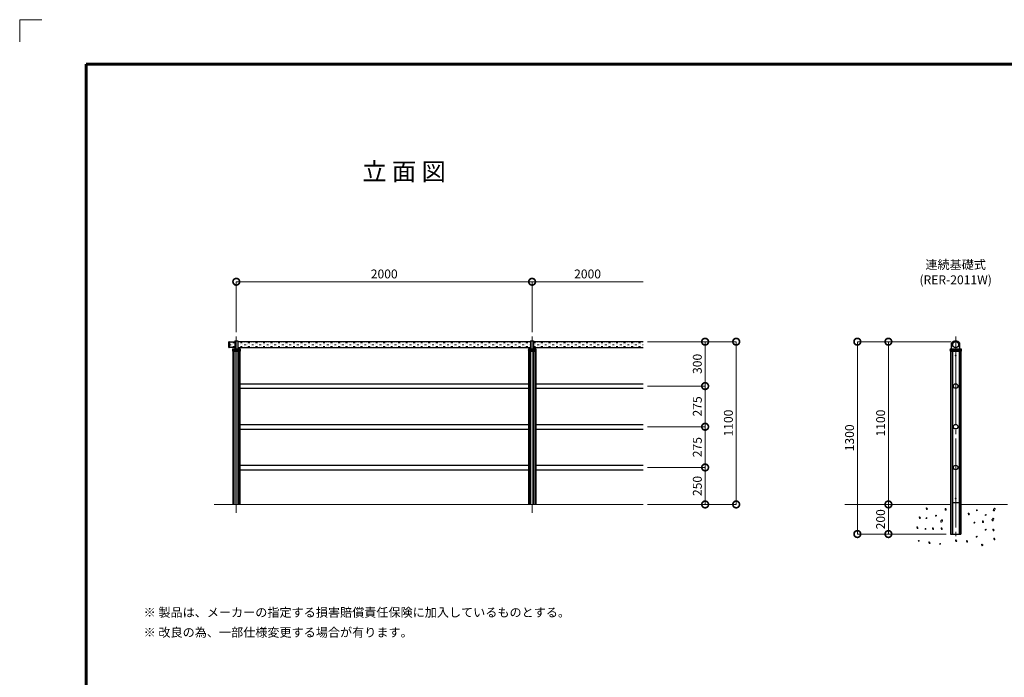
# Model space of a CAD drawing. Extents: x 0 to 420, y 0 to 297.
# Drawn here: x 0 to 222, y 149 to 297 of the extents above; entities that cross this region are included whole.
import ezdxf
from ezdxf.enums import TextEntityAlignment as Align

# ---------------------------------------------------------------- set-up
doc = ezdxf.new("R2010")
doc.units = 0
doc.linetypes.add('CENTER2', pattern=[23, 20, -1, 1, -1])
for name, color, linetype, lineweight in [('GL', 243, 'Continuous', 30), ('中心線', 3, 'CENTER2', 9), ('実線1', 7, 'Continuous', 25), ('実線2', 4, 'Continuous', 15)]:
    doc.layers.add(name, color=color, linetype=linetype, lineweight=lineweight)
doc.layers.add('テキスト', color=7, linetype='Continuous')
doc.styles.add('高さ2MSゴシック', font='txt')
doc.styles.add('高さなしMSゴシック', font='txt')

# ---------------------------------------------------------------- blocks, each defined once
blk = doc.blocks.new('_DotSmall')
at = {"color": 0, "linetype": 'ByBlock', "const_width": 0.5}
blk.add_lwpolyline([(-0.0625, 0, 1), (0.0625, 0, 1)], format="xyb", close=True, dxfattribs=at)
blk = doc.blocks.new('外枠')
at = {"layer": '実線2'}
for p, q in [((5, 297), (0, 297)), ((0, 297), (0, 292))]:
    blk.add_line(p, q, dxfattribs=at)

msp = doc.modelspace()

# ---------------------------------------------------------------- linework, layer by layer
at = {"layer": 'GL', "lineweight": 13}
for p, q in [((43.82, 187.81), (140.49, 187.81)), ((185.96, 187.81), (209.8, 187.81)), ((222.63, 187.81), (212.13, 187.81))]:
    msp.add_line(p, q, dxfattribs=at)
at = {"layer": '中心線'}
for p, q in [((48.82, 225.64), (48.82, 185.9)), ((115.49, 225.64), (115.49, 185.9)), ((210.96, 225.64), (210.96, 180.14))]:
    msp.add_line(p, q, dxfattribs=at)
at = {"layer": '実線1', "lineweight": 60}
for p, q in [((15, 10), (15, 287)), ((15, 287), (410, 287))]:
    msp.add_line(p, q, dxfattribs=at)
at = {"layer": '実線1', "color": 4, "lineweight": 9}
for p, q in [((48.82, 226.64), (48.82, 237.97)), ((48.82, 237.97), (115.49, 237.97)), ((115.49, 226.64), (115.49, 237.97)), ((115.49, 226.64), (115.49, 237.97)), ((115.49, 237.97), (140.49, 237.97)), ((141.49, 224.47), (161.49, 224.47)), ((141.49, 224.47), (154.49, 224.47)), ((154.49, 214.47), (154.49, 224.47)), ((161.49, 187.81), (161.49, 224.47)), ((209.96, 224.47), (188.8, 224.47)), ((188.8, 181.14), (188.8, 224.47)), ((209.96, 224.47), (195.8, 224.47)), ((195.8, 187.81), (195.8, 224.47)), ((141.49, 214.47), (154.49, 214.47)), ((141.49, 214.47), (154.49, 214.47)), ((154.49, 205.31), (154.49, 214.47)), ((141.49, 205.31), (154.49, 205.31)), ((141.49, 205.31), (154.49, 205.31)), ((154.49, 196.14), (154.49, 205.31)), ((141.49, 196.14), (154.49, 196.14)), ((141.49, 196.14), (154.49, 196.14)), ((154.49, 196.14), (154.49, 187.81)), ((141.49, 187.81), (161.49, 187.81)), ((141.49, 187.81), (154.49, 187.81)), ((208.8, 187.81), (195.8, 187.81)), ((208.8, 187.81), (195.8, 187.81)), ((195.8, 187.81), (195.8, 181.14)), ((208.8, 181.14), (188.8, 181.14)), ((208.8, 181.14), (195.8, 181.14))]:
    msp.add_line(p, q, dxfattribs=at)
at = {"layer": '実線1'}
for p, q in [((47.19, 224.47), (47.16, 224.44)), ((47.16, 223.17), (47.16, 224.44)), ((47.19, 224.47), (47.29, 224.47)), ((47.29, 224.47), (48.49, 224.47)), ((47.29, 224.47), (47.29, 223.14)), ((48.49, 224.64), (48.49, 222.87)), ((48.49, 224.64), (49.16, 224.64)), ((49.16, 224.64), (49.16, 222.87)), ((115.16, 224.47), (49.16, 224.47)), ((115.16, 224.64), (115.16, 222.87)), ((115.16, 224.64), (115.82, 224.64)), ((115.82, 224.64), (115.82, 222.87)), ((140.49, 224.47), (115.82, 224.47)), ((210.03, 222.87), (210.03, 224.17)), ((211.9, 222.87), (211.9, 224.17)), ((47.16, 223.17), (47.19, 223.14)), ((47.29, 223.14), (47.19, 223.14)), ((48.49, 223.14), (47.29, 223.14)), ((47.99, 222.87), (49.66, 222.87)), ((47.99, 222.87), (47.99, 222.67)), ((47.99, 222.67), (49.66, 222.67)), ((47.99, 222.57), (48.82, 222.57)), ((47.99, 222.57), (47.99, 222.37)), ((47.99, 222.37), (49.66, 222.37)), ((48.01, 222.37), (48.01, 187.81)), ((49.66, 222.57), (48.82, 222.57)), ((49.16, 223.14), (115.16, 223.14)), ((49.64, 222.37), (49.64, 187.81)), ((49.66, 222.87), (49.66, 222.67)), ((49.66, 222.57), (49.66, 222.37)), ((114.66, 222.87), (116.32, 222.87)), ((114.66, 222.87), (114.66, 222.67)), ((114.66, 222.67), (116.32, 222.67)), ((114.66, 222.57), (115.49, 222.57)), ((114.66, 222.57), (114.66, 222.37)), ((114.66, 222.37), (116.32, 222.37)), ((114.67, 222.37), (114.67, 187.81)), ((116.32, 222.57), (115.49, 222.57)), ((115.82, 223.14), (140.49, 223.14)), ((116.31, 222.37), (116.31, 187.81)), ((116.32, 222.87), (116.32, 222.67)), ((116.32, 222.57), (116.32, 222.37)), ((209.7, 222.87), (212.23, 222.87)), ((209.7, 222.87), (209.7, 222.67)), ((209.7, 222.67), (212.23, 222.67)), ((209.7, 222.57), (210.96, 222.57)), ((209.7, 222.57), (209.7, 222.37)), ((209.7, 222.37), (212.23, 222.37)), ((209.8, 222.37), (209.8, 181.14)), ((210.21, 222.37), (210.21, 181.14)), ((212.23, 222.57), (210.96, 222.57)), ((211.72, 222.37), (211.72, 181.14)), ((212.13, 222.37), (212.13, 181.14)), ((212.23, 222.87), (212.23, 222.67)), ((212.23, 222.57), (212.23, 222.37)), ((49.64, 214.98), (114.67, 214.98)), ((49.64, 213.97), (114.67, 213.97)), ((116.31, 214.98), (140.49, 214.98)), ((116.31, 213.97), (140.49, 213.97)), ((49.64, 205.82), (114.67, 205.82)), ((49.64, 204.8), (114.67, 204.8)), ((116.31, 205.82), (140.49, 205.82)), ((116.31, 204.8), (140.49, 204.8)), ((49.64, 196.65), (114.67, 196.65)), ((49.64, 195.63), (114.67, 195.63)), ((116.31, 196.65), (140.49, 196.65)), ((116.31, 195.63), (140.49, 195.63)), ((211.72, 188.14), (210.21, 188.14)), ((209.8, 181.14), (212.13, 181.14))]:
    msp.add_line(p, q, dxfattribs=at)
for centre, radius in [((210.96, 223.81), 0.667), ((210.96, 214.47), 0.508), ((210.96, 205.31), 0.508), ((210.96, 196.14), 0.508)]:
    msp.add_circle(centre, radius, dxfattribs=at)
for centre, radius, start, end in [((210.96, 223.47), 1.17, 36.8699, 143.1301), ((47.99, 222.62), 0.05, 270, 90), ((49.66, 222.62), 0.05, 90, 270), ((114.66, 222.62), 0.05, 270, 90), ((116.32, 222.62), 0.05, 90, 270), ((209.7, 222.62), 0.05, 270, 90), ((212.23, 222.62), 0.05, 90, 270)]:
    msp.add_arc(centre, radius, start, end, dxfattribs=at)
at = {"layer": '実線2', "linetype": 'Continuous'}
for p, q in [((47.64, 224.19), (47.64, 224.19)), ((48.07, 224.19), (48.49, 224.19)), ((49.34, 224.19), (49.34, 224.19)), ((49.76, 224.19), (50.18, 224.19)), ((50.61, 224.19), (50.61, 224.19)), ((51.03, 224.19), (51.03, 224.19)), ((51.45, 224.19), (51.88, 224.19)), ((52.3, 224.19), (52.3, 224.19)), ((52.72, 224.19), (52.72, 224.19)), ((53.15, 224.19), (53.57, 224.19)), ((53.99, 224.19), (53.99, 224.19)), ((54.42, 224.19), (54.42, 224.19)), ((54.84, 224.19), (55.26, 224.19)), ((55.69, 224.19), (55.69, 224.19)), ((56.11, 224.19), (56.11, 224.19)), ((56.53, 224.19), (56.96, 224.19)), ((57.38, 224.19), (57.38, 224.19)), ((57.8, 224.19), (57.8, 224.19)), ((58.23, 224.19), (58.65, 224.19)), ((59.07, 224.19), (59.07, 224.19)), ((59.5, 224.19), (59.5, 224.19)), ((59.92, 224.19), (60.34, 224.19)), ((60.77, 224.19), (60.77, 224.19)), ((61.19, 224.19), (61.19, 224.19)), ((61.61, 224.19), (62.04, 224.19)), ((62.46, 224.19), (62.46, 224.19)), ((62.88, 224.19), (62.88, 224.19)), ((63.31, 224.19), (63.73, 224.19)), ((64.15, 224.19), (64.15, 224.19)), ((64.58, 224.19), (64.58, 224.19)), ((65, 224.19), (65.42, 224.19)), ((65.85, 224.19), (65.85, 224.19)), ((66.27, 224.19), (66.27, 224.19)), ((66.69, 224.19), (67.12, 224.19)), ((67.54, 224.19), (67.54, 224.19)), ((67.96, 224.19), (67.96, 224.19)), ((68.39, 224.19), (68.81, 224.19)), ((69.23, 224.19), (69.23, 224.19)), ((69.66, 224.19), (69.66, 224.19)), ((70.08, 224.19), (70.5, 224.19)), ((70.93, 224.19), (70.93, 224.19)), ((71.35, 224.19), (71.35, 224.19)), ((71.77, 224.19), (72.2, 224.19)), ((72.62, 224.19), (72.62, 224.19)), ((73.04, 224.19), (73.04, 224.19)), ((73.47, 224.19), (73.89, 224.19)), ((74.31, 224.19), (74.31, 224.19)), ((74.74, 224.19), (74.74, 224.19)), ((75.16, 224.19), (75.58, 224.19)), ((76.01, 224.19), (76.01, 224.19)), ((76.43, 224.19), (76.43, 224.19)), ((76.85, 224.19), (77.28, 224.19)), ((77.7, 224.19), (77.7, 224.19)), ((78.12, 224.19), (78.12, 224.19)), ((78.55, 224.19), (78.97, 224.19)), ((79.39, 224.19), (79.39, 224.19)), ((79.82, 224.19), (79.82, 224.19)), ((80.24, 224.19), (80.66, 224.19)), ((81.09, 224.19), (81.09, 224.19)), ((81.51, 224.19), (81.51, 224.19)), ((81.93, 224.19), (82.36, 224.19)), ((82.78, 224.19), (82.78, 224.19)), ((83.2, 224.19), (83.2, 224.19)), ((83.63, 224.19), (84.05, 224.19)), ((84.47, 224.19), (84.47, 224.19)), ((84.9, 224.19), (84.9, 224.19)), ((85.32, 224.19), (85.74, 224.19)), ((86.17, 224.19), (86.17, 224.19)), ((86.59, 224.19), (86.59, 224.19)), ((87.01, 224.19), (87.44, 224.19)), ((87.86, 224.19), (87.86, 224.19)), ((88.28, 224.19), (88.28, 224.19)), ((88.71, 224.19), (89.13, 224.19)), ((89.55, 224.19), (89.55, 224.19)), ((89.98, 224.19), (89.98, 224.19)), ((90.4, 224.19), (90.82, 224.19)), ((91.25, 224.19), (91.25, 224.19)), ((91.67, 224.19), (91.67, 224.19)), ((92.09, 224.19), (92.52, 224.19)), ((92.94, 224.19), (92.94, 224.19)), ((93.36, 224.19), (93.36, 224.19)), ((93.79, 224.19), (94.21, 224.19)), ((94.63, 224.19), (94.63, 224.19)), ((95.06, 224.19), (95.06, 224.19)), ((95.48, 224.19), (95.9, 224.19)), ((96.33, 224.19), (96.33, 224.19)), ((96.75, 224.19), (96.75, 224.19)), ((97.17, 224.19), (97.6, 224.19)), ((98.02, 224.19), (98.02, 224.19)), ((98.44, 224.19), (98.44, 224.19)), ((98.87, 224.19), (99.29, 224.19)), ((99.71, 224.19), (99.71, 224.19)), ((100.14, 224.19), (100.14, 224.19)), ((100.56, 224.19), (100.98, 224.19)), ((101.41, 224.19), (101.41, 224.19)), ((101.83, 224.19), (101.83, 224.19)), ((102.25, 224.19), (102.68, 224.19)), ((103.1, 224.19), (103.1, 224.19)), ((103.52, 224.19), (103.52, 224.19)), ((103.95, 224.19), (104.37, 224.19)), ((104.79, 224.19), (104.79, 224.19)), ((105.22, 224.19), (105.22, 224.19)), ((105.64, 224.19), (106.06, 224.19)), ((106.49, 224.19), (106.49, 224.19)), ((106.91, 224.19), (106.91, 224.19)), ((107.33, 224.19), (107.76, 224.19)), ((108.18, 224.19), (108.18, 224.19)), ((108.6, 224.19), (108.6, 224.19)), ((109.03, 224.19), (109.45, 224.19)), ((109.87, 224.19), (109.87, 224.19)), ((110.3, 224.19), (110.3, 224.19)), ((110.72, 224.19), (111.14, 224.19)), ((111.57, 224.19), (111.57, 224.19)), ((111.99, 224.19), (111.99, 224.19)), ((112.41, 224.19), (112.84, 224.19)), ((113.26, 224.19), (113.26, 224.19)), ((113.68, 224.19), (113.68, 224.19)), ((114.11, 224.19), (114.53, 224.19)), ((114.95, 224.19), (114.95, 224.19)), ((115.82, 224.19), (116.22, 224.19)), ((116.65, 224.19), (116.65, 224.19)), ((117.07, 224.19), (117.07, 224.19)), ((117.49, 224.19), (117.92, 224.19)), ((118.34, 224.19), (118.34, 224.19)), ((118.76, 224.19), (118.76, 224.19)), ((119.19, 224.19), (119.61, 224.19)), ((120.03, 224.19), (120.03, 224.19)), ((120.46, 224.19), (120.46, 224.19)), ((120.88, 224.19), (121.3, 224.19)), ((121.73, 224.19), (121.73, 224.19)), ((122.15, 224.19), (122.15, 224.19)), ((122.57, 224.19), (123, 224.19)), ((123.42, 224.19), (123.42, 224.19)), ((123.84, 224.19), (123.84, 224.19)), ((124.27, 224.19), (124.69, 224.19)), ((125.11, 224.19), (125.11, 224.19)), ((125.54, 224.19), (125.54, 224.19)), ((125.96, 224.19), (126.38, 224.19)), ((126.81, 224.19), (126.81, 224.19)), ((127.23, 224.19), (127.23, 224.19)), ((127.65, 224.19), (128.08, 224.19)), ((128.5, 224.19), (128.5, 224.19)), ((128.92, 224.19), (128.92, 224.19)), ((129.35, 224.19), (129.77, 224.19)), ((130.19, 224.19), (130.19, 224.19)), ((130.62, 224.19), (130.62, 224.19)), ((131.04, 224.19), (131.46, 224.19)), ((131.89, 224.19), (131.89, 224.19)), ((132.31, 224.19), (132.31, 224.19)), ((132.73, 224.19), (133.16, 224.19)), ((133.58, 224.19), (133.58, 224.19)), ((134, 224.19), (134, 224.19)), ((134.43, 224.19), (134.85, 224.19)), ((135.27, 224.19), (135.27, 224.19)), ((135.7, 224.19), (135.7, 224.19)), ((136.12, 224.19), (136.54, 224.19)), ((136.97, 224.19), (136.97, 224.19)), ((137.39, 224.19), (137.39, 224.19)), ((137.81, 224.19), (138.24, 224.19)), ((138.66, 224.19), (138.66, 224.19)), ((139.08, 224.19), (139.08, 224.19)), ((139.51, 224.19), (139.93, 224.19)), ((140.35, 224.19), (140.35, 224.19)), ((47.29, 223.77), (47.64, 223.77)), ((47.64, 223.35), (47.64, 223.35)), ((48.07, 223.77), (48.07, 223.77)), ((48.07, 223.35), (48.49, 223.35)), ((49.16, 223.77), (49.34, 223.77)), ((49.34, 223.35), (49.34, 223.35)), ((49.76, 223.77), (49.76, 223.77)), ((49.76, 223.35), (50.18, 223.35)), ((50.18, 223.77), (50.18, 223.77)), ((50.61, 223.77), (51.03, 223.77)), ((50.61, 223.35), (50.61, 223.35)), ((51.03, 223.35), (51.03, 223.35)), ((51.45, 223.77), (51.45, 223.77)), ((51.45, 223.35), (51.88, 223.35)), ((51.88, 223.77), (51.88, 223.77)), ((52.3, 223.77), (52.72, 223.77)), ((52.3, 223.35), (52.3, 223.35)), ((52.72, 223.35), (52.72, 223.35)), ((53.15, 223.77), (53.15, 223.77)), ((53.15, 223.35), (53.57, 223.35)), ((53.57, 223.77), (53.57, 223.77)), ((53.99, 223.77), (54.42, 223.77)), ((53.99, 223.35), (53.99, 223.35)), ((54.42, 223.35), (54.42, 223.35)), ((54.84, 223.77), (54.84, 223.77)), ((54.84, 223.35), (55.26, 223.35)), ((55.26, 223.77), (55.26, 223.77)), ((55.69, 223.77), (56.11, 223.77)), ((55.69, 223.35), (55.69, 223.35)), ((56.11, 223.35), (56.11, 223.35)), ((56.53, 223.77), (56.53, 223.77)), ((56.53, 223.35), (56.96, 223.35)), ((56.96, 223.77), (56.96, 223.77)), ((57.38, 223.77), (57.8, 223.77)), ((57.38, 223.35), (57.38, 223.35)), ((57.8, 223.35), (57.8, 223.35)), ((58.23, 223.77), (58.23, 223.77)), ((58.23, 223.35), (58.65, 223.35)), ((58.65, 223.77), (58.65, 223.77)), ((59.07, 223.77), (59.5, 223.77)), ((59.07, 223.35), (59.07, 223.35)), ((59.5, 223.35), (59.5, 223.35)), ((59.92, 223.77), (59.92, 223.77)), ((59.92, 223.35), (60.34, 223.35)), ((60.34, 223.77), (60.34, 223.77)), ((60.77, 223.77), (61.19, 223.77)), ((60.77, 223.35), (60.77, 223.35)), ((61.19, 223.35), (61.19, 223.35)), ((61.61, 223.77), (61.61, 223.77)), ((61.61, 223.35), (62.04, 223.35)), ((62.04, 223.77), (62.04, 223.77)), ((62.46, 223.77), (62.88, 223.77)), ((62.46, 223.35), (62.46, 223.35)), ((62.88, 223.35), (62.88, 223.35)), ((63.31, 223.77), (63.31, 223.77)), ((63.31, 223.35), (63.73, 223.35)), ((63.73, 223.77), (63.73, 223.77)), ((64.15, 223.77), (64.58, 223.77)), ((64.15, 223.35), (64.15, 223.35)), ((64.58, 223.35), (64.58, 223.35)), ((65, 223.77), (65, 223.77)), ((65, 223.35), (65.42, 223.35)), ((65.42, 223.77), (65.42, 223.77)), ((65.85, 223.77), (66.27, 223.77)), ((65.85, 223.35), (65.85, 223.35)), ((66.27, 223.35), (66.27, 223.35)), ((66.69, 223.77), (66.69, 223.77)), ((66.69, 223.35), (67.12, 223.35)), ((67.12, 223.77), (67.12, 223.77)), ((67.54, 223.77), (67.96, 223.77)), ((67.54, 223.35), (67.54, 223.35)), ((67.96, 223.35), (67.96, 223.35)), ((68.39, 223.77), (68.39, 223.77)), ((68.39, 223.35), (68.81, 223.35)), ((68.81, 223.77), (68.81, 223.77)), ((69.23, 223.77), (69.66, 223.77)), ((69.23, 223.35), (69.23, 223.35)), ((69.66, 223.35), (69.66, 223.35)), ((70.08, 223.77), (70.08, 223.77)), ((70.08, 223.35), (70.5, 223.35)), ((70.5, 223.77), (70.5, 223.77)), ((70.93, 223.77), (71.35, 223.77)), ((70.93, 223.35), (70.93, 223.35)), ((71.35, 223.35), (71.35, 223.35)), ((71.77, 223.77), (71.77, 223.77)), ((71.77, 223.35), (72.2, 223.35)), ((72.2, 223.77), (72.2, 223.77)), ((72.62, 223.77), (73.04, 223.77)), ((72.62, 223.35), (72.62, 223.35)), ((73.04, 223.35), (73.04, 223.35)), ((73.47, 223.77), (73.47, 223.77)), ((73.47, 223.35), (73.89, 223.35)), ((73.89, 223.77), (73.89, 223.77)), ((74.31, 223.77), (74.74, 223.77)), ((74.31, 223.35), (74.31, 223.35)), ((74.74, 223.35), (74.74, 223.35)), ((75.16, 223.77), (75.16, 223.77)), ((75.16, 223.35), (75.58, 223.35)), ((75.58, 223.77), (75.58, 223.77)), ((76.01, 223.77), (76.43, 223.77)), ((76.01, 223.35), (76.01, 223.35)), ((76.43, 223.35), (76.43, 223.35)), ((76.85, 223.77), (76.85, 223.77)), ((76.85, 223.35), (77.28, 223.35)), ((77.28, 223.77), (77.28, 223.77)), ((77.7, 223.77), (78.12, 223.77)), ((77.7, 223.35), (77.7, 223.35)), ((78.12, 223.35), (78.12, 223.35)), ((78.55, 223.77), (78.55, 223.77)), ((78.55, 223.35), (78.97, 223.35)), ((78.97, 223.77), (78.97, 223.77)), ((79.39, 223.77), (79.82, 223.77)), ((79.39, 223.35), (79.39, 223.35)), ((79.82, 223.35), (79.82, 223.35)), ((80.24, 223.77), (80.24, 223.77)), ((80.24, 223.35), (80.66, 223.35)), ((80.66, 223.77), (80.66, 223.77)), ((81.09, 223.77), (81.51, 223.77)), ((81.09, 223.35), (81.09, 223.35)), ((81.51, 223.35), (81.51, 223.35)), ((81.93, 223.77), (81.93, 223.77)), ((81.93, 223.35), (82.36, 223.35)), ((82.36, 223.77), (82.36, 223.77)), ((82.78, 223.77), (83.2, 223.77)), ((82.78, 223.35), (82.78, 223.35)), ((83.2, 223.35), (83.2, 223.35)), ((83.63, 223.77), (83.63, 223.77)), ((83.63, 223.35), (84.05, 223.35)), ((84.05, 223.77), (84.05, 223.77)), ((84.47, 223.77), (84.9, 223.77)), ((84.47, 223.35), (84.47, 223.35)), ((84.9, 223.35), (84.9, 223.35)), ((85.32, 223.77), (85.32, 223.77)), ((85.32, 223.35), (85.74, 223.35)), ((85.74, 223.77), (85.74, 223.77)), ((86.17, 223.77), (86.59, 223.77)), ((86.17, 223.35), (86.17, 223.35)), ((86.59, 223.35), (86.59, 223.35)), ((87.01, 223.77), (87.01, 223.77)), ((87.01, 223.35), (87.44, 223.35)), ((87.44, 223.77), (87.44, 223.77)), ((87.86, 223.77), (88.28, 223.77)), ((87.86, 223.35), (87.86, 223.35)), ((88.28, 223.35), (88.28, 223.35)), ((88.71, 223.77), (88.71, 223.77)), ((88.71, 223.35), (89.13, 223.35)), ((89.13, 223.77), (89.13, 223.77)), ((89.55, 223.77), (89.98, 223.77)), ((89.55, 223.35), (89.55, 223.35)), ((89.98, 223.35), (89.98, 223.35)), ((90.4, 223.77), (90.4, 223.77)), ((90.4, 223.35), (90.82, 223.35)), ((90.82, 223.77), (90.82, 223.77)), ((91.25, 223.77), (91.67, 223.77)), ((91.25, 223.35), (91.25, 223.35)), ((91.67, 223.35), (91.67, 223.35)), ((92.09, 223.77), (92.09, 223.77)), ((92.09, 223.35), (92.52, 223.35)), ((92.52, 223.77), (92.52, 223.77)), ((92.94, 223.77), (93.36, 223.77)), ((92.94, 223.35), (92.94, 223.35)), ((93.36, 223.35), (93.36, 223.35)), ((93.79, 223.77), (93.79, 223.77)), ((93.79, 223.35), (94.21, 223.35)), ((94.21, 223.77), (94.21, 223.77)), ((94.63, 223.77), (95.06, 223.77)), ((94.63, 223.35), (94.63, 223.35)), ((95.06, 223.35), (95.06, 223.35)), ((95.48, 223.77), (95.48, 223.77)), ((95.48, 223.35), (95.9, 223.35)), ((95.9, 223.77), (95.9, 223.77)), ((96.33, 223.77), (96.75, 223.77)), ((96.33, 223.35), (96.33, 223.35)), ((96.75, 223.35), (96.75, 223.35)), ((97.17, 223.77), (97.17, 223.77)), ((97.17, 223.35), (97.6, 223.35)), ((97.6, 223.77), (97.6, 223.77)), ((98.02, 223.77), (98.44, 223.77)), ((98.02, 223.35), (98.02, 223.35)), ((98.44, 223.35), (98.44, 223.35)), ((98.87, 223.77), (98.87, 223.77)), ((98.87, 223.35), (99.29, 223.35)), ((99.29, 223.77), (99.29, 223.77)), ((99.71, 223.77), (100.14, 223.77)), ((99.71, 223.35), (99.71, 223.35)), ((100.14, 223.35), (100.14, 223.35)), ((100.56, 223.77), (100.56, 223.77)), ((100.56, 223.35), (100.98, 223.35)), ((100.98, 223.77), (100.98, 223.77)), ((101.41, 223.77), (101.83, 223.77)), ((101.41, 223.35), (101.41, 223.35)), ((101.83, 223.35), (101.83, 223.35)), ((102.25, 223.77), (102.25, 223.77)), ((102.25, 223.35), (102.68, 223.35)), ((102.68, 223.77), (102.68, 223.77)), ((103.1, 223.77), (103.52, 223.77)), ((103.1, 223.35), (103.1, 223.35)), ((103.52, 223.35), (103.52, 223.35)), ((103.95, 223.77), (103.95, 223.77)), ((103.95, 223.35), (104.37, 223.35)), ((104.37, 223.77), (104.37, 223.77)), ((104.79, 223.77), (105.22, 223.77)), ((104.79, 223.35), (104.79, 223.35)), ((105.22, 223.35), (105.22, 223.35)), ((105.64, 223.77), (105.64, 223.77)), ((105.64, 223.35), (106.06, 223.35)), ((106.06, 223.77), (106.06, 223.77)), ((106.49, 223.77), (106.91, 223.77)), ((106.49, 223.35), (106.49, 223.35)), ((106.91, 223.35), (106.91, 223.35)), ((107.33, 223.77), (107.33, 223.77)), ((107.33, 223.35), (107.76, 223.35)), ((107.76, 223.77), (107.76, 223.77)), ((108.18, 223.77), (108.6, 223.77)), ((108.18, 223.35), (108.18, 223.35)), ((108.6, 223.35), (108.6, 223.35)), ((109.03, 223.77), (109.03, 223.77)), ((109.03, 223.35), (109.45, 223.35)), ((109.45, 223.77), (109.45, 223.77)), ((109.87, 223.77), (110.3, 223.77)), ((109.87, 223.35), (109.87, 223.35)), ((110.3, 223.35), (110.3, 223.35)), ((110.72, 223.77), (110.72, 223.77)), ((110.72, 223.35), (111.14, 223.35)), ((111.14, 223.77), (111.14, 223.77)), ((111.57, 223.77), (111.99, 223.77)), ((111.57, 223.35), (111.57, 223.35)), ((111.99, 223.35), (111.99, 223.35)), ((112.41, 223.77), (112.41, 223.77)), ((112.41, 223.35), (112.84, 223.35)), ((112.84, 223.77), (112.84, 223.77)), ((113.26, 223.77), (113.68, 223.77)), ((113.26, 223.35), (113.26, 223.35)), ((113.68, 223.35), (113.68, 223.35)), ((114.11, 223.77), (114.11, 223.77)), ((114.11, 223.35), (114.53, 223.35)), ((114.53, 223.77), (114.53, 223.77)), ((114.95, 223.77), (115.16, 223.77)), ((114.95, 223.35), (114.95, 223.35)), ((115.82, 223.35), (116.22, 223.35)), ((116.22, 223.77), (116.22, 223.77)), ((116.65, 223.77), (117.07, 223.77)), ((116.65, 223.35), (116.65, 223.35)), ((117.07, 223.35), (117.07, 223.35)), ((117.49, 223.77), (117.49, 223.77)), ((117.49, 223.35), (117.92, 223.35)), ((117.92, 223.77), (117.92, 223.77)), ((118.34, 223.77), (118.76, 223.77)), ((118.34, 223.35), (118.34, 223.35)), ((118.76, 223.35), (118.76, 223.35)), ((119.19, 223.77), (119.19, 223.77)), ((119.19, 223.35), (119.61, 223.35)), ((119.61, 223.77), (119.61, 223.77)), ((120.03, 223.77), (120.46, 223.77)), ((120.03, 223.35), (120.03, 223.35)), ((120.46, 223.35), (120.46, 223.35)), ((120.88, 223.77), (120.88, 223.77)), ((120.88, 223.35), (121.3, 223.35)), ((121.3, 223.77), (121.3, 223.77)), ((121.73, 223.77), (122.15, 223.77)), ((121.73, 223.35), (121.73, 223.35)), ((122.15, 223.35), (122.15, 223.35)), ((122.57, 223.77), (122.57, 223.77)), ((122.57, 223.35), (123, 223.35)), ((123, 223.77), (123, 223.77)), ((123.42, 223.77), (123.84, 223.77)), ((123.42, 223.35), (123.42, 223.35)), ((123.84, 223.35), (123.84, 223.35)), ((124.27, 223.77), (124.27, 223.77)), ((124.27, 223.35), (124.69, 223.35)), ((124.69, 223.77), (124.69, 223.77)), ((125.11, 223.77), (125.54, 223.77)), ((125.11, 223.35), (125.11, 223.35)), ((125.54, 223.35), (125.54, 223.35)), ((125.96, 223.77), (125.96, 223.77)), ((125.96, 223.35), (126.38, 223.35)), ((126.38, 223.77), (126.38, 223.77)), ((126.81, 223.77), (127.23, 223.77)), ((126.81, 223.35), (126.81, 223.35)), ((127.23, 223.35), (127.23, 223.35)), ((127.65, 223.77), (127.65, 223.77)), ((127.65, 223.35), (128.08, 223.35)), ((128.08, 223.77), (128.08, 223.77)), ((128.5, 223.77), (128.92, 223.77)), ((128.5, 223.35), (128.5, 223.35)), ((128.92, 223.35), (128.92, 223.35)), ((129.35, 223.77), (129.35, 223.77)), ((129.35, 223.35), (129.77, 223.35)), ((129.77, 223.77), (129.77, 223.77)), ((130.19, 223.77), (130.62, 223.77)), ((130.19, 223.35), (130.19, 223.35)), ((130.62, 223.35), (130.62, 223.35)), ((131.04, 223.77), (131.04, 223.77)), ((131.04, 223.35), (131.46, 223.35)), ((131.46, 223.77), (131.46, 223.77)), ((131.89, 223.77), (132.31, 223.77)), ((131.89, 223.35), (131.89, 223.35)), ((132.31, 223.35), (132.31, 223.35)), ((132.73, 223.77), (132.73, 223.77)), ((132.73, 223.35), (133.16, 223.35)), ((133.16, 223.77), (133.16, 223.77)), ((133.58, 223.77), (134, 223.77)), ((133.58, 223.35), (133.58, 223.35)), ((134, 223.35), (134, 223.35)), ((134.43, 223.77), (134.43, 223.77)), ((134.43, 223.35), (134.85, 223.35)), ((134.85, 223.77), (134.85, 223.77)), ((135.27, 223.77), (135.7, 223.77)), ((135.27, 223.35), (135.27, 223.35)), ((135.7, 223.35), (135.7, 223.35)), ((136.12, 223.77), (136.12, 223.77)), ((136.12, 223.35), (136.54, 223.35)), ((136.54, 223.77), (136.54, 223.77)), ((136.97, 223.77), (137.39, 223.77)), ((136.97, 223.35), (136.97, 223.35)), ((137.39, 223.35), (137.39, 223.35)), ((137.81, 223.77), (137.81, 223.77)), ((137.81, 223.35), (138.24, 223.35)), ((138.24, 223.77), (138.24, 223.77)), ((138.66, 223.77), (139.08, 223.77)), ((138.66, 223.35), (138.66, 223.35)), ((139.08, 223.35), (139.08, 223.35)), ((139.51, 223.77), (139.51, 223.77)), ((139.51, 223.35), (139.93, 223.35)), ((139.93, 223.77), (139.93, 223.77)), ((140.35, 223.77), (140.49, 223.77)), ((140.35, 223.35), (140.35, 223.35))]:
    msp.add_line(p, q, dxfattribs=at)
at = {"layer": '実線2'}
for p, q in [((48.22, 187.81), (48.22, 222.37)), ((48.5, 187.81), (48.5, 222.37)), ((48.82, 187.81), (48.82, 222.37)), ((49.15, 187.81), (49.15, 222.37)), ((49.42, 187.81), (49.42, 222.37)), ((114.89, 187.81), (114.89, 222.37)), ((115.16, 187.81), (115.16, 222.37)), ((115.49, 187.81), (115.49, 222.37)), ((115.82, 187.81), (115.82, 222.37)), ((116.09, 187.81), (116.09, 222.37)), ((209.98, 222.37), (209.98, 181.14)), ((211.95, 222.37), (211.95, 181.14)), ((204.32, 186.98), (204.36, 187.03)), ((204.32, 186.91), (204.32, 186.98)), ((204.39, 186.71), (204.32, 186.91)), ((204.36, 187.03), (204.41, 187.05)), ((204.47, 186.68), (204.39, 186.71)), ((204.41, 187.05), (204.57, 186.86)), ((204.52, 186.69), (204.47, 186.68)), ((204.57, 186.72), (204.52, 186.69)), ((204.57, 186.86), (204.59, 186.79)), ((204.59, 186.79), (204.57, 186.72)), ((208.56, 186.83), (208.59, 186.88)), ((208.56, 186.77), (208.56, 186.83)), ((208.62, 186.57), (208.56, 186.77)), ((208.59, 186.88), (208.65, 186.91)), ((208.7, 186.53), (208.62, 186.57)), ((208.65, 186.91), (208.8, 186.71)), ((208.75, 186.54), (208.7, 186.53)), ((208.8, 186.58), (208.75, 186.54)), ((208.8, 186.71), (208.82, 186.64)), ((208.82, 186.64), (208.8, 186.58)), ((215.63, 186.42), (215.64, 186.44)), ((215.64, 186.4), (215.63, 186.42)), ((215.64, 186.44), (215.69, 186.52)), ((215.69, 186.52), (215.76, 186.59)), ((215.78, 186.43), (215.69, 186.39)), ((215.76, 186.59), (215.77, 186.6)), ((215.77, 186.6), (215.79, 186.6)), ((215.81, 186.44), (215.78, 186.43)), ((215.79, 186.6), (215.81, 186.59)), ((215.81, 186.59), (215.82, 186.58)), ((215.83, 186.45), (215.81, 186.44)), ((215.82, 186.58), (215.84, 186.51)), ((215.84, 186.47), (215.83, 186.45)), ((215.84, 186.51), (215.85, 186.49)), ((215.85, 186.49), (215.84, 186.47)), ((219.47, 186.65), (219.43, 186.55)), ((219.43, 186.55), (219.47, 186.45)), ((219.7, 186.94), (219.47, 186.65)), ((219.47, 186.45), (219.54, 186.39)), ((219.61, 186.38), (219.73, 186.43)), ((219.78, 186.91), (219.7, 186.94)), ((219.73, 186.43), (219.83, 186.73)), ((219.83, 186.84), (219.78, 186.91)), ((219.83, 186.73), (219.83, 186.84)), ((202.75, 184.96), (202.78, 185.01)), ((202.75, 184.89), (202.75, 184.96)), ((202.81, 184.7), (202.75, 184.89)), ((202.78, 185.01), (202.84, 185.03)), ((202.89, 184.66), (202.81, 184.7)), ((202.84, 185.03), (202.99, 184.84)), ((202.94, 184.67), (202.89, 184.66)), ((202.99, 184.71), (202.94, 184.67)), ((202.99, 184.84), (203.01, 184.77)), ((203.01, 184.77), (202.99, 184.71)), ((204.26, 184.67), (204.32, 184.75)), ((204.26, 184.65), (204.26, 184.67)), ((204.27, 184.63), (204.26, 184.65)), ((204.28, 184.62), (204.27, 184.63)), ((204.3, 184.61), (204.28, 184.62)), ((204.31, 184.62), (204.3, 184.61)), ((204.41, 184.66), (204.31, 184.62)), ((204.32, 184.75), (204.38, 184.82)), ((204.38, 184.82), (204.4, 184.83)), ((204.4, 184.83), (204.42, 184.83)), ((204.44, 184.66), (204.41, 184.66)), ((204.42, 184.83), (204.44, 184.82)), ((204.44, 184.82), (204.44, 184.81)), ((204.44, 184.81), (204.47, 184.74)), ((204.46, 184.68), (204.44, 184.66)), ((204.47, 184.7), (204.46, 184.68)), ((204.47, 184.74), (204.47, 184.72)), ((204.47, 184.72), (204.47, 184.7)), ((206.43, 185.21), (206.48, 185.29)), ((206.43, 185.19), (206.43, 185.21)), ((206.44, 185.17), (206.43, 185.19)), ((206.45, 185.16), (206.44, 185.17)), ((206.46, 185.16), (206.45, 185.16)), ((206.48, 185.16), (206.46, 185.16)), ((206.48, 185.29), (206.55, 185.36)), ((206.57, 185.2), (206.48, 185.16)), ((206.55, 185.36), (206.56, 185.37)), ((206.56, 185.37), (206.58, 185.37)), ((206.6, 185.21), (206.57, 185.2)), ((206.58, 185.37), (206.6, 185.36)), ((206.6, 185.36), (206.61, 185.35)), ((206.63, 185.22), (206.6, 185.21)), ((206.61, 185.35), (206.64, 185.28)), ((206.64, 185.24), (206.63, 185.22)), ((206.64, 185.28), (206.64, 185.26)), ((206.64, 185.26), (206.64, 185.24)), ((207.86, 184.37), (207.63, 184.08)), ((207.94, 184.34), (207.86, 184.37)), ((207.99, 184.27), (207.94, 184.34)), ((207.99, 184.16), (207.99, 184.27)), ((213.78, 185.8), (213.81, 185.85)), ((213.78, 185.73), (213.78, 185.8)), ((213.84, 185.53), (213.78, 185.73)), ((213.81, 185.85), (213.87, 185.87)), ((213.92, 185.5), (213.84, 185.53)), ((213.87, 185.87), (214.02, 185.68)), ((213.97, 185.5), (213.92, 185.5)), ((214.02, 185.54), (213.97, 185.5)), ((214.02, 185.68), (214.04, 185.61)), ((214.04, 185.61), (214.02, 185.54)), ((215.66, 186.39), (215.64, 186.4)), ((215.67, 186.39), (215.66, 186.39)), ((215.69, 186.39), (215.67, 186.39)), ((217.6, 185.39), (217.61, 185.4)), ((217.62, 185.36), (217.6, 185.39)), ((217.61, 185.4), (217.66, 185.48)), ((217.63, 185.36), (217.62, 185.36)), ((217.64, 185.35), (217.63, 185.36)), ((217.66, 185.36), (217.64, 185.35)), ((217.66, 185.48), (217.73, 185.56)), ((217.75, 185.4), (217.66, 185.36)), ((217.73, 185.56), (217.74, 185.57)), ((217.74, 185.57), (217.76, 185.57)), ((217.78, 185.4), (217.75, 185.4)), ((217.76, 185.57), (217.78, 185.56)), ((217.78, 185.56), (217.79, 185.55)), ((217.81, 185.42), (217.78, 185.4)), ((217.79, 185.55), (217.81, 185.47)), ((217.81, 185.47), (217.82, 185.46)), ((217.82, 185.46), (217.81, 185.44)), ((217.81, 185.44), (217.81, 185.42)), ((219.17, 184.41), (219.14, 184.31)), ((219.14, 184.31), (219.17, 184.21)), ((219.4, 184.7), (219.17, 184.41)), ((219.17, 184.21), (219.24, 184.15)), ((219.31, 184.14), (219.43, 184.2)), ((219.48, 184.67), (219.4, 184.7)), ((219.43, 184.2), (219.53, 184.5)), ((219.53, 184.6), (219.48, 184.67)), ((219.53, 184.5), (219.53, 184.6)), ((219.54, 186.39), (219.61, 186.38)), ((202.2, 182.7), (202.24, 182.75)), ((202.2, 182.63), (202.2, 182.7)), ((202.27, 182.43), (202.2, 182.63)), ((202.24, 182.75), (202.29, 182.77)), ((202.35, 182.39), (202.27, 182.43)), ((202.29, 182.77), (202.45, 182.57)), ((202.4, 182.4), (202.35, 182.39)), ((202.45, 182.44), (202.4, 182.4)), ((202.45, 182.57), (202.47, 182.51)), ((202.47, 182.51), (202.45, 182.44)), ((204.06, 182.19), (204.07, 182.2)), ((204.07, 182.16), (204.06, 182.19)), ((204.07, 182.2), (204.12, 182.28)), ((204.08, 182.16), (204.07, 182.16)), ((204.1, 182.15), (204.08, 182.16)), ((204.11, 182.16), (204.1, 182.15)), ((204.21, 182.2), (204.11, 182.16)), ((204.12, 182.28), (204.18, 182.35)), ((204.18, 182.35), (204.2, 182.37)), ((204.2, 182.37), (204.22, 182.37)), ((204.24, 182.2), (204.21, 182.2)), ((204.22, 182.37), (204.24, 182.35)), ((204.24, 182.35), (204.25, 182.35)), ((204.26, 182.22), (204.24, 182.2)), ((204.25, 182.35), (204.27, 182.27)), ((204.27, 182.24), (204.26, 182.22)), ((204.27, 182.27), (204.28, 182.25)), ((204.28, 182.25), (204.27, 182.24)), ((205.71, 182.47), (205.74, 182.52)), ((205.71, 182.4), (205.71, 182.47)), ((205.77, 182.2), (205.71, 182.4)), ((205.74, 182.52), (205.8, 182.54)), ((205.85, 182.16), (205.77, 182.2)), ((205.8, 182.54), (205.95, 182.34)), ((205.9, 182.17), (205.85, 182.16)), ((205.95, 182.21), (205.9, 182.17)), ((205.95, 182.34), (205.97, 182.28)), ((205.97, 182.28), (205.95, 182.21)), ((207.63, 184.08), (207.59, 183.98)), ((207.59, 183.98), (207.63, 183.88)), ((207.63, 183.88), (207.7, 183.82)), ((207.67, 182.45), (207.7, 182.5)), ((207.67, 182.38), (207.67, 182.45)), ((207.74, 182.18), (207.67, 182.38)), ((207.7, 183.82), (207.77, 183.81)), ((207.7, 182.5), (207.76, 182.52)), ((207.82, 182.15), (207.74, 182.18)), ((207.76, 182.52), (207.91, 182.33)), ((207.77, 183.81), (207.89, 183.87)), ((207.87, 182.16), (207.82, 182.15)), ((207.91, 182.19), (207.87, 182.16)), ((207.89, 183.87), (207.99, 184.16)), ((207.91, 182.33), (207.94, 182.26)), ((207.94, 182.26), (207.91, 182.19)), ((215.09, 183.62), (215.1, 183.63)), ((215.1, 183.59), (215.09, 183.62)), ((215.1, 183.63), (215.15, 183.71)), ((215.11, 183.58), (215.1, 183.59)), ((215.13, 183.58), (215.11, 183.58)), ((215.14, 183.58), (215.13, 183.58)), ((215.24, 183.63), (215.14, 183.58)), ((215.15, 183.71), (215.21, 183.78)), ((215.21, 183.78), (215.23, 183.79)), ((215.23, 183.79), (215.25, 183.79)), ((215.27, 183.63), (215.24, 183.63)), ((215.25, 183.79), (215.27, 183.78)), ((215.27, 183.78), (215.28, 183.77)), ((215.29, 183.65), (215.27, 183.63)), ((215.28, 183.77), (215.3, 183.7)), ((215.3, 183.66), (215.29, 183.65)), ((215.3, 183.7), (215.31, 183.68)), ((215.31, 183.68), (215.3, 183.66)), ((216.98, 184.03), (217.01, 184.08)), ((216.98, 183.96), (216.98, 184.03)), ((217.04, 183.76), (216.98, 183.96)), ((217.01, 184.08), (217.07, 184.1)), ((217.13, 183.72), (217.04, 183.76)), ((217.07, 184.1), (217.22, 183.9)), ((217.17, 183.73), (217.13, 183.72)), ((217.22, 183.77), (217.17, 183.73)), ((217.22, 183.9), (217.24, 183.84)), ((217.24, 183.84), (217.22, 183.77)), ((217.6, 182.04), (217.61, 182.06)), ((217.61, 182.02), (217.6, 182.04)), ((217.61, 182.06), (217.66, 182.14)), ((217.63, 182.01), (217.61, 182.02)), ((217.64, 182), (217.63, 182.01)), ((217.66, 182.01), (217.64, 182)), ((217.66, 182.14), (217.73, 182.21)), ((217.75, 182.05), (217.66, 182.01)), ((217.73, 182.21), (217.74, 182.22)), ((217.74, 182.22), (217.76, 182.22)), ((217.78, 182.05), (217.75, 182.05)), ((217.76, 182.22), (217.78, 182.21)), ((217.78, 182.21), (217.79, 182.2)), ((217.8, 182.07), (217.78, 182.05)), ((217.79, 182.2), (217.81, 182.13)), ((217.81, 182.09), (217.8, 182.07)), ((217.81, 182.13), (217.82, 182.11)), ((217.82, 182.11), (217.81, 182.09)), ((219.24, 184.15), (219.31, 184.14)), ((219.34, 182.17), (219.37, 182.22)), ((219.34, 182.1), (219.34, 182.17)), ((219.41, 181.9), (219.34, 182.1)), ((219.37, 182.22), (219.43, 182.24)), ((219.43, 182.24), (219.59, 182.05)), ((219.59, 182.05), (219.61, 181.98)), ((219.61, 181.98), (219.59, 181.91)), ((210.92, 179.74), (210.95, 179.79)), ((210.95, 179.79), (211.01, 179.81)), ((211.01, 179.81), (211.16, 179.62)), ((215.58, 180.47), (215.59, 180.48)), ((215.6, 180.44), (215.58, 180.47)), ((215.59, 180.48), (215.64, 180.56)), ((215.61, 180.43), (215.6, 180.44)), ((215.62, 180.43), (215.61, 180.43)), ((215.64, 180.43), (215.62, 180.43)), ((215.64, 180.56), (215.71, 180.63)), ((215.73, 180.47), (215.64, 180.43)), ((215.71, 180.63), (215.72, 180.64)), ((215.72, 180.64), (215.74, 180.64)), ((215.76, 180.48), (215.73, 180.47)), ((215.74, 180.64), (215.76, 180.63)), ((215.76, 180.63), (215.77, 180.62)), ((215.79, 180.5), (215.76, 180.48)), ((215.77, 180.62), (215.8, 180.55)), ((215.8, 180.51), (215.79, 180.5)), ((215.8, 180.55), (215.8, 180.53)), ((215.8, 180.53), (215.8, 180.51)), ((219.49, 181.87), (219.41, 181.9)), ((219.54, 181.88), (219.49, 181.87)), ((219.53, 180.14), (219.57, 180.18)), ((219.53, 180.07), (219.53, 180.14)), ((219.6, 179.87), (219.53, 180.07)), ((219.59, 181.91), (219.54, 181.88)), ((219.57, 180.18), (219.62, 180.21)), ((219.68, 179.83), (219.6, 179.87)), ((219.62, 180.21), (219.78, 180.01)), ((219.73, 179.84), (219.68, 179.83)), ((219.78, 179.88), (219.73, 179.84)), ((219.78, 180.01), (219.8, 179.95)), ((219.8, 179.95), (219.78, 179.88)), ((202.54, 179.54), (202.59, 179.62)), ((202.54, 179.53), (202.54, 179.54)), ((202.55, 179.5), (202.54, 179.53)), ((202.56, 179.5), (202.55, 179.5)), ((202.57, 179.49), (202.56, 179.5)), ((202.59, 179.5), (202.57, 179.49)), ((202.59, 179.62), (202.66, 179.7)), ((202.68, 179.54), (202.59, 179.5)), ((202.66, 179.7), (202.67, 179.71)), ((202.67, 179.71), (202.69, 179.71)), ((202.71, 179.54), (202.68, 179.54)), ((202.69, 179.71), (202.71, 179.7)), ((202.71, 179.7), (202.72, 179.69)), ((202.74, 179.56), (202.71, 179.54)), ((202.72, 179.69), (202.75, 179.61)), ((202.75, 179.58), (202.74, 179.56)), ((202.75, 179.61), (202.75, 179.6)), ((202.75, 179.6), (202.75, 179.58)), ((204.91, 179.3), (204.95, 179.35)), ((204.91, 179.23), (204.91, 179.3)), ((204.98, 179.03), (204.91, 179.23)), ((204.95, 179.35), (205, 179.37)), ((205.06, 179), (204.98, 179.03)), ((205, 179.37), (205.16, 179.18)), ((205.11, 179.01), (205.06, 179)), ((205.16, 179.04), (205.11, 179.01)), ((205.16, 179.18), (205.18, 179.11)), ((205.18, 179.11), (205.16, 179.04)), ((207.36, 178.86), (207.42, 178.94)), ((207.36, 178.84), (207.36, 178.86)), ((207.37, 178.81), (207.36, 178.84)), ((207.38, 178.81), (207.37, 178.81)), ((207.4, 178.8), (207.38, 178.81)), ((207.41, 178.81), (207.4, 178.8)), ((207.51, 178.85), (207.41, 178.81)), ((207.42, 178.94), (207.48, 179.01)), ((207.48, 179.01), (207.5, 179.02)), ((207.5, 179.02), (207.52, 179.02)), ((207.54, 178.85), (207.51, 178.85)), ((207.52, 179.02), (207.54, 179.01)), ((207.54, 179.01), (207.55, 179)), ((207.56, 178.87), (207.54, 178.85)), ((207.55, 179), (207.57, 178.93)), ((207.57, 178.89), (207.56, 178.87)), ((207.57, 178.93), (207.57, 178.91)), ((207.57, 178.91), (207.57, 178.89)), ((210.92, 179.68), (210.92, 179.74)), ((210.99, 179.48), (210.92, 179.68)), ((211.07, 179.44), (210.99, 179.48)), ((211.12, 179.45), (211.07, 179.44)), ((211.16, 179.49), (211.12, 179.45)), ((211.16, 179.62), (211.19, 179.55)), ((211.19, 179.55), (211.16, 179.49)), ((213.38, 179.6), (213.42, 179.64)), ((213.38, 179.53), (213.38, 179.6)), ((213.45, 179.33), (213.38, 179.53)), ((213.42, 179.64), (213.47, 179.67)), ((213.53, 179.29), (213.45, 179.33)), ((213.47, 179.67), (213.63, 179.47)), ((213.58, 179.3), (213.53, 179.29)), ((213.63, 179.34), (213.58, 179.3)), ((213.63, 179.47), (213.65, 179.41)), ((213.65, 179.41), (213.63, 179.34)), ((216.8, 178.81), (216.84, 178.86)), ((216.8, 178.74), (216.8, 178.81)), ((216.87, 178.54), (216.8, 178.74)), ((216.84, 178.86), (216.89, 178.88)), ((216.95, 178.51), (216.87, 178.54)), ((216.89, 178.88), (217.05, 178.69)), ((217, 178.52), (216.95, 178.51)), ((217.05, 178.55), (217, 178.52)), ((217.05, 178.69), (217.07, 178.62)), ((217.07, 178.62), (217.05, 178.55))]:
    msp.add_line(p, q, dxfattribs=at)
for centre in [(210.96, 221.37), (210.96, 189.14)]:
    msp.add_circle(centre, 0.1, dxfattribs=at)

# ---------------------------------------------------------------- block references
msp.add_blockref('外枠', (0, 0))
at = {"layer": '実線1', "color": 4, "lineweight": 9, "xscale": 3.00000000262966, "yscale": 3.00000000262966, "zscale": 3.00000000262966}
for p, rotation in [((48.82, 237.97), 180), ((115.49, 237.97), 180), ((154.49, 224.47), 90), ((161.49, 224.47), 90), ((188.8, 224.47), 90), ((195.8, 224.47), 90), ((154.49, 214.47), 90), ((154.49, 214.47), 270), ((154.49, 205.31), 90), ((154.49, 205.31), 270), ((154.49, 196.14), 90), ((154.49, 196.14), 270), ((154.49, 187.81), 270), ((161.49, 187.81), 270), ((195.8, 187.81), 270), ((195.8, 187.81), 90), ((188.8, 181.14), 270), ((195.8, 181.14), 270)]:
    msp.add_blockref('_DotSmall', p, dxfattribs=dict(at, rotation=rotation))
msp.add_blockref('_DotSmall', (115.49, 237.97), dxfattribs=at)

# ---------------------------------------------------------------- texts
at = {"color": 7, "linetype": 'Continuous', "style": '高さなしMSゴシック'}
for s, p in [('※ 製品は、メーカーの指定する損害賠償責任保険に加入しているものとする。', (27.93, 162.49)), ('※ 改良の為、一部仕様変更する場合が有ります。', (27.93, 157.99))]:
    msp.add_text(s, height=2, dxfattribs=at).set_placement(p)
at = {"layer": 'テキスト', "linetype": 'Continuous', "style": '高さなしMSゴシック'}
msp.add_text('%%U立 面 図', height=4, dxfattribs=at).set_placement((77.23, 260.8))
for s, p in [('連続基礎式', (210.96, 241.58)), ('(RER-2011W)', (210.96, 238.15))]:
    msp.add_text(s, height=2, dxfattribs=at).set_placement(p, align=Align.MIDDLE)
at = {"layer": '実線1', "color": 4, "char_height": 2, "attachment_point": 5, "style": '高さ2MSゴシック'}
for insert in [(82.16, 239.47), (127.99, 239.47)]:
    msp.add_mtext('2000', dxfattribs=dict(at, insert=insert))
at = {"layer": '実線1', "color": 4, "char_height": 2, "attachment_point": 5, "rotation": 90, "style": '高さ2MSゴシック'}
for s, insert in [('300', (152.99, 219.47)), ('275', (152.99, 209.89)), ('1100', (159.99, 206.14)), ('1100', (194.3, 206.14)), ('1300', (187.3, 202.81)), ('275', (152.99, 200.72)), ('250', (152.99, 191.97)), ('200', (194.3, 184.47))]:
    msp.add_mtext(s, dxfattribs=dict(at, insert=insert))

doc.saveas('drawing.dxf')
